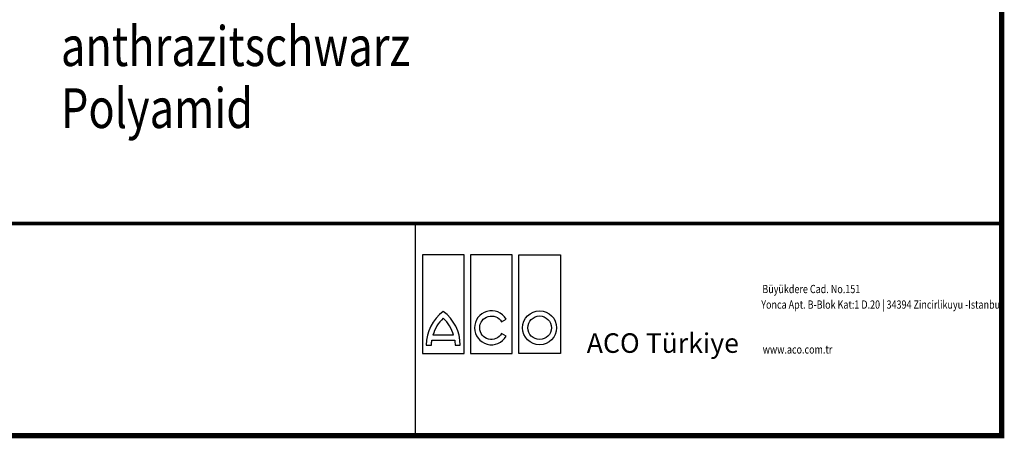
# Model space of a CAD drawing. Units: millimetres. Extents: x 2093 to 41810, y 8305 to 18105.
# Drawn here: x 29521 to 30171, y 12577 to 12853 of the extents above; entities that cross this region are included whole.
import ezdxf

# ---------------------------------------------------------------- set-up
doc = ezdxf.new("R2010")
doc.units = ezdxf.units.MM
doc.linetypes.add('AUSGEZOGEN', pattern=[0])
for name, color, linetype in [('AM_BOR', 7, 'Continuous'), ('Deutsch', 143, 'Continuous'), ('DUENN', 4, 'Continuous'), ('KOPF', 12, 'AUSGEZOGEN'), ('TEXT35', 143, 'Continuous')]:
    doc.layers.add(name, color=color, linetype=linetype)
doc.styles.add('BEMSTIL', font='isocp3.shx', dxfattribs={"width": 0.8})
doc.styles.add('Logo', font='sanssb__.ttf', dxfattribs={"height": 5})
doc.styles.add('TEXT20', font='isocp3.shx', dxfattribs={"width": 0.8, "height": 2})

# ---------------------------------------------------------------- blocks, each defined once
blk = doc.blocks.new('RA_A4_AM')
at = {"layer": 'KOPF', "const_width": 0.7}
blk.add_lwpolyline([(207.3, 3), (13, 3), (13, 44), (13, 296), (207.3, 296), (207.3, 44), (207.3, 3)], dxfattribs=at)

msp = doc.modelspace()

# ---------------------------------------------------------------- linework, layer by layer
at = {"layer": 'KOPF'}
msp.add_line((29782.362, 12718.826), (29782.362, 12578.826), dxfattribs=at)
at = {"layer": 'KOPF', "const_width": 2.5}
msp.add_lwpolyline([(29197.875, 12718.826), (30167.819, 12718.826)], dxfattribs=at)
at = {"layer": 'TEXT35', "color": 1}
for p, q in [((29787.068, 12698.063), (29787.068, 12632.951)), ((29814.563, 12698.063), (29787.068, 12698.063)), ((29814.563, 12632.951), (29814.563, 12698.063)), ((29818.872, 12698.063), (29818.872, 12632.951)), ((29846.367, 12698.063), (29818.872, 12698.063)), ((29846.367, 12632.951), (29846.367, 12698.063)), ((29850.676, 12632.951), (29850.676, 12698.063)), ((29850.676, 12698.063), (29878.171, 12698.063)), ((29878.171, 12698.063), (29878.171, 12632.951)), ((29807.642, 12645.211), (29793.989, 12645.211)), ((29787.068, 12632.951), (29814.563, 12632.951)), ((29818.872, 12632.951), (29846.367, 12632.951)), ((29878.171, 12632.951), (29850.676, 12632.951))]:
    msp.add_line(p, q, dxfattribs=at)
for points in [[(29793.045, 12638.642, -0.0323237), (29793.262, 12641.757), (29808.369, 12641.757, -0.0323237), (29808.586, 12638.642), (29812.04, 12638.642, 0.2369605), (29800.815, 12660.752, 0.2369605), (29789.591, 12638.642)], [(29839.349, 12646.132, -3.6644415), (29839.276, 12654.026), (29842.268, 12655.753, 3.6850012), (29842.34, 12644.405)]]:
    msp.add_lwpolyline(points, format="xyb", close=True, dxfattribs=at)
for radius in [11.225, 7.771]:
    msp.add_circle((29864.423, 12650.017), radius, dxfattribs=at)
for centre, start, end in [((29817.22, 12638.52), 132.73211, 163.934125), ((29784.41, 12638.52), 16.065875, 47.26789)]:
    msp.add_arc(centre, 24.176, start, end, dxfattribs=at)

# ---------------------------------------------------------------- block references
at = {"layer": 'AM_BOR', "color": 1, "xscale": 5, "yscale": 5, "zscale": 5}
msp.add_blockref('RA_A4_AM', (29132.932, 12563.826), dxfattribs=at)

# ---------------------------------------------------------------- texts
at = {"layer": 'AM_BOR', "insert": (29895.515, 12646.37), "char_height": 12.9, "width": 184, "attachment_point": 1, "style": 'Logo'}
msp.add_mtext('ACO Türkiye', dxfattribs=at)
at = {"layer": 'Deutsch', "style": 'BEMSTIL', "width": 0.8}
for s, p in [('anthrazitschwarz', (29548.41, 12822.726)), ('Polyamid', (29548.41, 12781.829))]:
    msp.add_text(s, height=26.25, dxfattribs=at).set_placement(p)
at = {"layer": 'DUENN', "color": 3, "style": 'TEXT20', "width": 0.8}
for s, p in [('Büyükdere Cad. No.151', (30011.444, 12672.858)), ('Yonca Apt. B-Blok Kat:1 D.20 | 34394 Zincirlikuyu -Istanbul', (30010.73, 12662.615)), ('www.aco.com.tr', (30011.718, 12632.994))]:
    msp.add_text(s, height=5.445, dxfattribs=at).set_placement(p)

doc.saveas('drawing.dxf')
